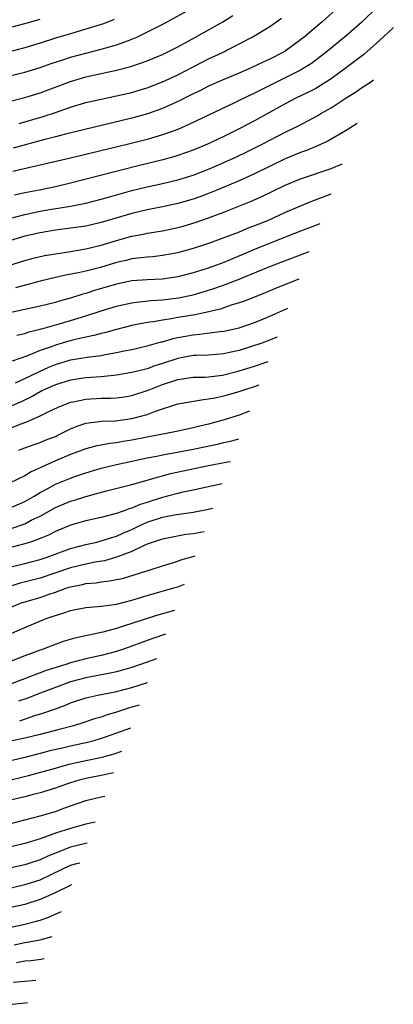
# Model space of a CAD drawing. Units: inches. Extents: x 2517000 to 2520000, y 1533000 to 1536000.
# Drawn here: x 2517378 to 2517427, y 1533569 to 1533697 of the extents above; entities that cross this region are included whole.
import ezdxf

# ---------------------------------------------------------------- set-up
doc = ezdxf.new("R2010")
doc.units = ezdxf.units.IN
doc.header["$MEASUREMENT"] = 0
doc.layers.add('LD25171533_2ft', color=53, linetype='Continuous')

msp = doc.modelspace()

# ---------------------------------------------------------------- linework, layer by layer
at = {"layer": 'LD25171533_2ft'}
for points, elevation in [([(2517377, 1533689.92), (2517379, 1533690.39), (2517381, 1533691.01), (2517382.47, 1533691.53), (2517383.96, 1533692.04), (2517385, 1533692.36), (2517387, 1533692.9), (2517389, 1533693.4), (2517389.58, 1533693.58), (2517391, 1533693.97), (2517392.57, 1533694.57), (2517393, 1533694.72), (2517393.64, 1533695), (2517395.9, 1533696.1), (2517397.21, 1533696.79), (2517401, 1533698.84)], 7618), ([(2517425.11, 1533699), (2517423.04, 1533696.96), (2517421, 1533695.18), (2517418.34, 1533693), (2517417.59, 1533692.41), (2517416.44, 1533691.56), (2517415.56, 1533691), (2517415, 1533690.68), (2517413, 1533689.65), (2517411, 1533688.66), (2517409.88, 1533688.12), (2517409, 1533687.66), (2517408.54, 1533687.46), (2517406.4, 1533686.4), (2517400.45, 1533683.55), (2517399, 1533682.93), (2517397, 1533682.21), (2517395, 1533681.63), (2517392.56, 1533681), (2517385, 1533679.17), (2517381.6, 1533678.4), (2517380.06, 1533678.06), (2517377.44, 1533677.44)], 7626), ([(2517420.08, 1533699), (2517417.86, 1533697), (2517415.48, 1533695), (2517415, 1533694.62), (2517413, 1533693.17), (2517412.72, 1533693), (2517411, 1533692.1), (2517410.24, 1533691.76), (2517408.66, 1533691), (2517407, 1533690.29), (2517405, 1533689.45), (2517403, 1533688.57), (2517401.97, 1533688.03), (2517401, 1533687.57), (2517399.87, 1533687), (2517399.3, 1533686.7), (2517397, 1533685.65), (2517395.05, 1533684.95), (2517393, 1533684.39), (2517384.31, 1533682.31), (2517383, 1533681.96), (2517381.63, 1533681.63), (2517377.5, 1533680.5)], 7624), ([(2517376.45, 1533686.45), (2517379, 1533687.08), (2517381, 1533687.7), (2517385, 1533689.21), (2517387, 1533689.78), (2517391, 1533690.69), (2517392.84, 1533691.16), (2517395, 1533691.9), (2517397, 1533692.74), (2517399, 1533693.74), (2517401.32, 1533695), (2517404.88, 1533697), (2517406.19, 1533697.81)], 7620), ([(2517377, 1533696.26), (2517379, 1533696.75), (2517381, 1533697.34)], 7614), ([(2517390.68, 1533697.31), (2517389.28, 1533696.72), (2517389, 1533696.63), (2517387, 1533696.01), (2517385, 1533695.44), (2517383, 1533694.84), (2517381, 1533694.19), (2517379, 1533693.59), (2517377, 1533693.08)], 7616), ([(2517378.29, 1533683.71), (2517379, 1533683.9), (2517381.39, 1533684.61), (2517383, 1533685.14), (2517385, 1533685.83), (2517387, 1533686.43), (2517389, 1533686.88), (2517391, 1533687.3), (2517393, 1533687.77), (2517393.96, 1533688.04), (2517395, 1533688.35), (2517397, 1533689.13), (2517399, 1533690.08), (2517403, 1533692.14), (2517404.83, 1533693), (2517407, 1533694.1), (2517408.7, 1533695), (2517411, 1533696.4), (2517412.53, 1533697.47)], 7622), ([(2517427.13, 1533696.24), (2517427.06, 1533696.18), (2517425.37, 1533694.6), (2517423.27, 1533692.73), (2517421.02, 1533691), (2517419, 1533689.53), (2517418.19, 1533689), (2517417, 1533688.29), (2517416.16, 1533687.84), (2517414.4, 1533687), (2517413, 1533686.26), (2517409, 1533684.07), (2517407, 1533683), (2517405, 1533682.01), (2517402.87, 1533681), (2517401, 1533680.22), (2517399, 1533679.51), (2517398.62, 1533679.38), (2517397.04, 1533678.96), (2517393.82, 1533678.17), (2517385, 1533675.9), (2517383, 1533675.44), (2517380.95, 1533675), (2517379, 1533674.63), (2517377.65, 1533674.35)], 7628), ([(2517377, 1533671.29), (2517379, 1533671.81), (2517381, 1533672.23), (2517382.5, 1533672.5), (2517383.37, 1533672.63), (2517385, 1533672.9), (2517387, 1533673.29), (2517389, 1533673.8), (2517389.92, 1533674.08), (2517393, 1533674.93), (2517395, 1533675.43), (2517397, 1533675.87), (2517399, 1533676.33), (2517401, 1533676.94), (2517403, 1533677.74), (2517405, 1533678.59), (2517406.67, 1533679.33), (2517408.01, 1533679.99), (2517410.01, 1533681), (2517411, 1533681.53), (2517412.08, 1533682.08), (2517413, 1533682.55), (2517414.65, 1533683.35), (2517415.97, 1533684.03), (2517417.26, 1533684.74), (2517417.68, 1533685), (2517418.53, 1533685.47), (2517419, 1533685.75), (2517421, 1533687.04), (2517422.21, 1533687.79), (2517423, 1533688.35), (2517424.02, 1533689.03), (2517424.57, 1533689.42)], 7630), ([(2517422.42, 1533683.69), (2517421, 1533682.8), (2517418.6, 1533681.4), (2517417.23, 1533680.77), (2517415.82, 1533680.18), (2517415, 1533679.9), (2517413, 1533679.08), (2517409, 1533677.12), (2517407, 1533676.22), (2517404.09, 1533675), (2517403, 1533674.56), (2517401.87, 1533674.13), (2517401, 1533673.82), (2517399, 1533673.24), (2517397, 1533672.81), (2517395, 1533672.43), (2517393, 1533671.96), (2517389, 1533670.77), (2517387, 1533670.3), (2517385, 1533670.01), (2517383, 1533669.75), (2517381, 1533669.42), (2517379, 1533668.99), (2517377, 1533668.38)], 7632), ([(2517371, 1533663.32), (2517379, 1533665.79), (2517379.95, 1533666.05), (2517381.57, 1533666.43), (2517383, 1533666.68), (2517384.99, 1533666.99), (2517387, 1533667.32), (2517389, 1533667.8), (2517391, 1533668.42), (2517393, 1533668.98), (2517394.71, 1533669.29), (2517395, 1533669.36), (2517396.43, 1533669.57), (2517397, 1533669.67), (2517399, 1533670.09), (2517399.71, 1533670.29), (2517401.24, 1533670.76), (2517403, 1533671.38), (2517405, 1533672.12), (2517408.49, 1533673.51), (2517409.87, 1533674.13), (2517413, 1533675.63), (2517415, 1533676.46), (2517419, 1533677.84), (2517420.45, 1533678.42)], 7634), ([(2517418.97, 1533674.48), (2517416.47, 1533673.53), (2517413, 1533672.05), (2517410.7, 1533671), (2517409, 1533670.31), (2517408.04, 1533669.96), (2517407, 1533669.52), (2517405, 1533668.75), (2517403, 1533668.02), (2517401, 1533667.36), (2517399.72, 1533667), (2517399, 1533666.8), (2517397, 1533666.43), (2517395.71, 1533666.29), (2517395, 1533666.24), (2517394.16, 1533666.16), (2517393, 1533666.01), (2517392.2, 1533665.8), (2517391, 1533665.53), (2517388.88, 1533664.88), (2517387, 1533664.39), (2517386.21, 1533664.21), (2517384.17, 1533663.83), (2517383, 1533663.58), (2517381, 1533663.09), (2517377.78, 1533662.22)], 7636), ([(2517417.52, 1533670.61), (2517415, 1533669.63), (2517413.46, 1533669), (2517409, 1533667.24), (2517405, 1533665.53), (2517403.56, 1533665), (2517402.71, 1533664.71), (2517401, 1533664.19), (2517399, 1533663.68), (2517397, 1533663.38), (2517395, 1533663.27), (2517393, 1533663.12), (2517391, 1533662.72), (2517388.13, 1533661.87), (2517387, 1533661.48), (2517386.61, 1533661.39), (2517385, 1533660.87), (2517383.51, 1533660.49), (2517383, 1533660.33), (2517381, 1533659.83), (2517377, 1533658.95)], 7638), ([(2517377.98, 1533656.02), (2517379, 1533656.28), (2517379.53, 1533656.47), (2517381, 1533656.81), (2517381.14, 1533656.86), (2517381.68, 1533657), (2517383.5, 1533657.5), (2517385, 1533657.94), (2517387, 1533658.55), (2517389, 1533659.23), (2517391, 1533659.84), (2517391.95, 1533660.05), (2517393, 1533660.25), (2517393.64, 1533660.36), (2517395.45, 1533660.55), (2517397, 1533660.67), (2517399.09, 1533660.91), (2517401, 1533661.31), (2517403, 1533661.91), (2517403.82, 1533662.17), (2517405.31, 1533662.69), (2517407, 1533663.36), (2517407.63, 1533663.63), (2517411, 1533665.02), (2517416.15, 1533666.96)], 7640), ([(2517414.8, 1533663.36), (2517411.83, 1533662.17), (2517410.42, 1533661.58), (2517408.99, 1533661.01), (2517407.55, 1533660.45), (2517407, 1533660.26), (2517405.95, 1533659.95), (2517404.54, 1533659.46), (2517402.67, 1533659), (2517401, 1533658.66), (2517399, 1533658.33), (2517398.18, 1533658.18), (2517397, 1533658.02), (2517395.8, 1533657.8), (2517395, 1533657.69), (2517393, 1533657.3), (2517391, 1533656.8), (2517389.6, 1533656.4), (2517389, 1533656.27), (2517388.02, 1533655.98), (2517387, 1533655.77), (2517385.42, 1533655.42), (2517384.76, 1533655.24), (2517383, 1533654.74), (2517382.58, 1533654.58), (2517381, 1533654.04), (2517379.36, 1533653.36), (2517377.36, 1533652.64)], 7642), ([(2517377.81, 1533649.81), (2517379, 1533650.36), (2517381, 1533651.35), (2517382.14, 1533651.86), (2517383, 1533652.21), (2517385, 1533652.81), (2517387.16, 1533653.16), (2517389, 1533653.4), (2517389.51, 1533653.51), (2517391, 1533653.77), (2517391.99, 1533653.99), (2517393, 1533654.18), (2517395, 1533654.63), (2517396.84, 1533655.16), (2517397, 1533655.19), (2517398.38, 1533655.62), (2517399, 1533655.74), (2517401, 1533656.1), (2517401.84, 1533656.16), (2517404.53, 1533656.53), (2517405, 1533656.56), (2517407, 1533656.99), (2517409, 1533657.68), (2517410.17, 1533658.17), (2517411, 1533658.52), (2517413.38, 1533659.57)], 7644), ([(2517411.97, 1533655.8), (2517409.96, 1533655), (2517408.5, 1533654.5), (2517407, 1533654.05), (2517405.76, 1533653.76), (2517405, 1533653.61), (2517403, 1533653.44), (2517401.39, 1533653.39), (2517401, 1533653.37), (2517399, 1533653.01), (2517397, 1533652.34), (2517395.98, 1533652.02), (2517395, 1533651.65), (2517394.47, 1533651.53), (2517393, 1533651.14), (2517391, 1533650.8), (2517389, 1533650.6), (2517387, 1533650.47), (2517385, 1533650.18), (2517383, 1533649.57), (2517381.73, 1533649), (2517381.25, 1533648.75), (2517381, 1533648.64), (2517379.96, 1533648.04), (2517378.61, 1533647.39), (2517377, 1533646.66)], 7646), ([(2517377, 1533643.84), (2517378.42, 1533644.42), (2517379, 1533644.64), (2517379.28, 1533644.72), (2517381, 1533645.48), (2517381.98, 1533645.98), (2517383.36, 1533646.64), (2517384.22, 1533647), (2517385, 1533647.28), (2517385.34, 1533647.34), (2517387, 1533647.69), (2517389, 1533647.8), (2517390.19, 1533647.81), (2517391, 1533647.85), (2517392.01, 1533647.99), (2517393, 1533648.15), (2517395, 1533648.79), (2517395.48, 1533649), (2517397, 1533649.59), (2517399, 1533650.26), (2517401, 1533650.54), (2517402.57, 1533650.57), (2517403, 1533650.6), (2517404.82, 1533650.82), (2517405, 1533650.84), (2517406.7, 1533651.3), (2517407, 1533651.37), (2517409, 1533652.01), (2517410.78, 1533652.62)], 7648), ([(2517378.21, 1533641), (2517379, 1533641.32), (2517380.23, 1533641.77), (2517381, 1533642.02), (2517381.69, 1533642.31), (2517383, 1533642.81), (2517383.42, 1533643), (2517384.46, 1533643.54), (2517385, 1533643.8), (2517385.85, 1533644.15), (2517387, 1533644.54), (2517388.75, 1533644.75), (2517389, 1533644.79), (2517390.86, 1533644.86), (2517393, 1533645.13), (2517395, 1533645.66), (2517396.09, 1533646.09), (2517399, 1533647.06), (2517402.35, 1533647.65), (2517403, 1533647.7), (2517403.84, 1533647.84), (2517405, 1533648.1), (2517407, 1533648.67), (2517407.93, 1533649), (2517409, 1533649.34), (2517409.63, 1533649.56)], 7650), ([(2517408.34, 1533646.12), (2517407, 1533645.6), (2517405.03, 1533644.97), (2517403, 1533644.39), (2517401.86, 1533644.14), (2517401, 1533643.91), (2517400.23, 1533643.77), (2517398.59, 1533643.41), (2517396.57, 1533643), (2517393, 1533642.34), (2517391.84, 1533642.16), (2517391, 1533641.99), (2517390.11, 1533641.89), (2517389, 1533641.67), (2517388.43, 1533641.57), (2517387, 1533641.2), (2517385, 1533640.46), (2517383, 1533639.62), (2517381.2, 1533638.8), (2517381, 1533638.69), (2517379.83, 1533638.17), (2517379, 1533637.66), (2517377, 1533636.72)], 7652), ([(2517377, 1533633.44), (2517379, 1533634.29), (2517380.23, 1533635), (2517381, 1533635.47), (2517382.01, 1533636.01), (2517383, 1533636.57), (2517385, 1533637.36), (2517385.56, 1533637.56), (2517387, 1533638.04), (2517389, 1533638.66), (2517391, 1533639.16), (2517395, 1533640.02), (2517396.24, 1533640.24), (2517397, 1533640.41), (2517398.71, 1533640.71), (2517401, 1533641.14), (2517404.19, 1533641.81), (2517405, 1533642.01), (2517406.04, 1533642.24), (2517406.97, 1533642.48)], 7654), ([(2517377.22, 1533630.78), (2517379, 1533631.4), (2517379.85, 1533631.85), (2517381, 1533632.4), (2517383, 1533633.54), (2517385, 1533634.36), (2517385.51, 1533634.49), (2517387, 1533634.95), (2517389.69, 1533635.69), (2517393, 1533636.51), (2517395, 1533637.07), (2517396.47, 1533637.53), (2517397, 1533637.66), (2517398.05, 1533637.95), (2517402.98, 1533639), (2517405.54, 1533639.48), (2517405.87, 1533639.53)], 7656), ([(2517404.77, 1533636.61), (2517401, 1533635.78), (2517399.46, 1533635.46), (2517399, 1533635.36), (2517397.66, 1533635), (2517397, 1533634.84), (2517395.6, 1533634.4), (2517395, 1533634.19), (2517394.09, 1533633.91), (2517393, 1533633.43), (2517392.65, 1533633.35), (2517391.73, 1533633), (2517391, 1533632.75), (2517390.64, 1533632.64), (2517389, 1533632.23), (2517387, 1533631.77), (2517385, 1533631.2), (2517383, 1533630.38), (2517382.09, 1533629.91), (2517381, 1533629.46), (2517379.76, 1533629), (2517379, 1533628.76), (2517377, 1533628.23)], 7658), ([(2517377, 1533625.74), (2517379, 1533626.22), (2517381, 1533626.73), (2517381.81, 1533627), (2517384.13, 1533627.87), (2517385, 1533628.17), (2517387, 1533628.69), (2517388.41, 1533629), (2517389, 1533629.15), (2517390.38, 1533629.62), (2517391, 1533629.79), (2517391.83, 1533630.17), (2517393, 1533630.66), (2517393.69, 1533631), (2517395, 1533631.59), (2517397, 1533632.25), (2517398.56, 1533632.56), (2517401, 1533632.91), (2517403, 1533633.3), (2517403.58, 1533633.44)], 7660), ([(2517402.43, 1533630.36), (2517401, 1533630.09), (2517400.02, 1533629.98), (2517397, 1533629.4), (2517396.71, 1533629.29), (2517395.79, 1533629), (2517395, 1533628.71), (2517394.5, 1533628.5), (2517393, 1533627.78), (2517391, 1533627.01), (2517389.42, 1533626.57), (2517388.42, 1533626.42), (2517387, 1533626.13), (2517385, 1533625.63), (2517381, 1533624.27), (2517378.39, 1533623.61), (2517377, 1533623.19)], 7662), ([(2517377, 1533620.42), (2517378.45, 1533621), (2517379, 1533621.18), (2517381, 1533621.77), (2517382.2, 1533622.2), (2517383, 1533622.47), (2517384.48, 1533623), (2517385, 1533623.17), (2517386.54, 1533623.46), (2517387, 1533623.58), (2517388.31, 1533623.69), (2517389, 1533623.81), (2517390.08, 1533623.92), (2517391, 1533624.09), (2517391.75, 1533624.25), (2517393.3, 1533624.7), (2517394.82, 1533625.18), (2517395, 1533625.26), (2517395.39, 1533625.39), (2517397, 1533625.9), (2517398.28, 1533626.28), (2517399.69, 1533626.75), (2517400.51, 1533627), (2517401.24, 1533627.19)], 7664), ([(2517377, 1533616.98), (2517379, 1533617.85), (2517381.81, 1533619), (2517382.7, 1533619.3), (2517383, 1533619.42), (2517384.22, 1533619.78), (2517385, 1533620.08), (2517387, 1533620.44), (2517387.5, 1533620.5), (2517389, 1533620.61), (2517389.32, 1533620.68), (2517391, 1533620.9), (2517393, 1533621.41), (2517395, 1533622.01), (2517398.46, 1533623), (2517399, 1533623.17), (2517399.85, 1533623.49)], 7666), ([(2517398.56, 1533620.06), (2517396.52, 1533619.48), (2517395, 1533619.02), (2517393, 1533618.38), (2517392.05, 1533618.05), (2517391, 1533617.72), (2517389.21, 1533617.21), (2517385.54, 1533616.46), (2517384, 1533616), (2517382.54, 1533615.46), (2517381.42, 1533615), (2517381, 1533614.86), (2517379, 1533614.12), (2517377, 1533613.34)], 7668), ([(2517397.4, 1533616.96), (2517395.75, 1533616.42), (2517394.15, 1533615.85), (2517393, 1533615.4), (2517391.91, 1533615), (2517391, 1533614.7), (2517389, 1533614.19), (2517387, 1533613.75), (2517385, 1533613.22), (2517384.35, 1533613), (2517381.8, 1533612.2), (2517381, 1533611.9), (2517380.33, 1533611.67), (2517378.64, 1533611), (2517377, 1533610.39)], 7670), ([(2517396.2, 1533613.75), (2517394.12, 1533613), (2517393, 1533612.61), (2517391.76, 1533612.24), (2517391, 1533612.05), (2517390.14, 1533611.86), (2517387, 1533611.28), (2517385.96, 1533611), (2517385, 1533610.72), (2517383, 1533610), (2517381, 1533609.24), (2517379.39, 1533608.61), (2517378.2, 1533608.2)], 7672), ([(2517378.34, 1533605.66), (2517380.32, 1533606.32), (2517381.38, 1533606.62), (2517383, 1533607.22), (2517384.31, 1533607.69), (2517385, 1533607.98), (2517387, 1533608.64), (2517388.54, 1533609), (2517391, 1533609.49), (2517393, 1533610), (2517395.03, 1533610.64)], 7674), ([(2517393.93, 1533607.7), (2517393, 1533607.41), (2517392.67, 1533607.32), (2517391, 1533606.77), (2517389.62, 1533606.38), (2517389, 1533606.14), (2517388.1, 1533605.9), (2517386.61, 1533605.39), (2517385.35, 1533605), (2517383.51, 1533604.49), (2517381, 1533603.85), (2517379, 1533603.37), (2517376.95, 1533602.95)], 7676), ([(2517392.8, 1533604.68), (2517391, 1533604.02), (2517389.49, 1533603.49), (2517389, 1533603.32), (2517387.91, 1533603), (2517387.19, 1533602.81), (2517385, 1533602.33), (2517384.11, 1533602.11), (2517382.3, 1533601.7), (2517381, 1533601.36), (2517378.82, 1533600.82), (2517376.21, 1533600.21)], 7678), ([(2517376.3, 1533597.7), (2517379.51, 1533598.49), (2517383, 1533599.46), (2517384.19, 1533599.81), (2517385, 1533600.01), (2517387, 1533600.46), (2517389.13, 1533600.91), (2517390.67, 1533601.33), (2517391.67, 1533601.67)], 7680), ([(2517390.61, 1533598.86), (2517389.4, 1533598.59), (2517387, 1533598.1), (2517386.13, 1533597.87), (2517385, 1533597.53), (2517383.44, 1533597), (2517383, 1533596.83), (2517381, 1533596.21), (2517379.98, 1533595.98), (2517379, 1533595.72), (2517377.31, 1533595.31)], 7682), ([(2517377, 1533592.16), (2517379, 1533592.71), (2517381, 1533593.21), (2517383, 1533593.8), (2517384.26, 1533594.26), (2517387, 1533595.23), (2517389, 1533595.71), (2517389.47, 1533595.8)], 7684), ([(2517388.19, 1533592.4), (2517387, 1533592.14), (2517385, 1533591.59), (2517383, 1533590.94), (2517381, 1533590.24), (2517379.87, 1533589.87), (2517379, 1533589.62), (2517377, 1533589.11)], 7686), ([(2517387.16, 1533589.64), (2517385, 1533589.13), (2517382.03, 1533587.97), (2517381, 1533587.47), (2517379.55, 1533587), (2517379, 1533586.83), (2517377, 1533586.38)], 7688), ([(2517375, 1533583.31), (2517379, 1533584.23), (2517381, 1533584.87), (2517383.8, 1533586.2), (2517385, 1533586.76), (2517385.79, 1533586.99), (2517386.2, 1533587.09)], 7690), ([(2517385.12, 1533584.2), (2517385.1, 1533584.2), (2517382.87, 1533583.13), (2517381, 1533582.27), (2517379, 1533581.62), (2517377, 1533581.18)], 7692), ([(2517377, 1533578.64), (2517379, 1533579.06), (2517380.54, 1533579.46), (2517381, 1533579.61), (2517382.04, 1533579.96), (2517383.81, 1533580.72)], 7694), ([(2517377.62, 1533576.38), (2517379, 1533576.66), (2517379.3, 1533576.7), (2517381, 1533577.03), (2517382.59, 1533577.46)], 7696), ([(2517377.93, 1533574.07), (2517379, 1533574.27), (2517379.85, 1533574.34), (2517381.11, 1533574.51), (2517381.52, 1533574.6)], 7698), ([(2517377.48, 1533571.48), (2517379, 1533571.63), (2517380.45, 1533571.76)], 7700), ([(2517377, 1533568.59), (2517379.04, 1533568.8), (2517379.36, 1533568.84)], 7702)]:
    msp.add_lwpolyline(points, dxfattribs=dict(at, elevation=elevation))

doc.saveas('drawing.dxf')
